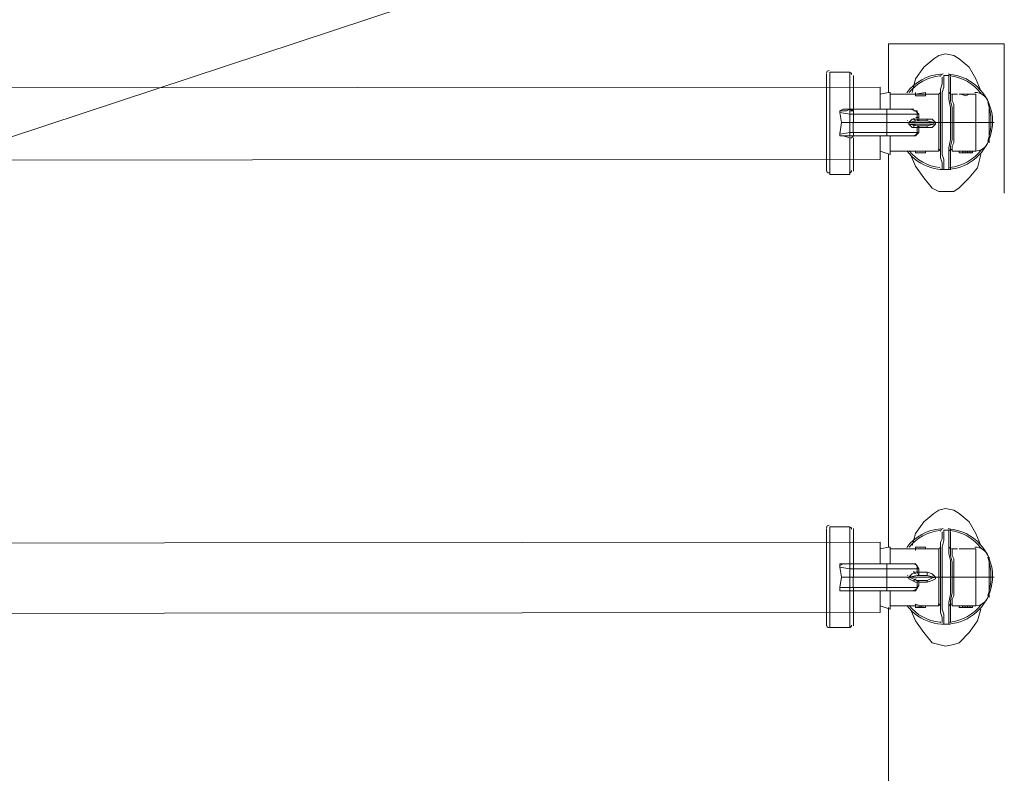
# Model space of a CAD drawing. Units: inches. Extents: x 0 to 17, y 0 to 11.
# Drawn here: x 6.5 to 7.5, y 9.4 to 10.1 of the extents above; entities that cross this region are included whole.
import ezdxf

# ---------------------------------------------------------------- set-up
doc = ezdxf.new("R2010")
doc.units = ezdxf.units.IN
doc.header["$MEASUREMENT"] = 0
doc.layers.add('Layer 1', color=7, linetype='Continuous')

# ---------------------------------------------------------------- blocks, each defined once
blk = doc.blocks.new('block 2')
at = {"layer": 'Layer 1', "color": 7, "lineweight": 20, "true_color": 0xffffff}
blk.add_lwpolyline([(6.36056, 9.95945), (8.18222, 10.56111), (8.93056, 10.56111)], dxfattribs=at)
at = {"layer": 'Layer 1', "color": 7, "lineweight": 18, "true_color": 0xffffff}
for points in [[(7.36389, 10.03944), (7.36723, 10.05278), (7.37556, 10.06444), (7.38557, 10.07277), (7.39056, 10.0761), (7.39722, 10.07777), (7.40556, 10.0761), (7.41056, 10.07277), (7.42056, 10.06444), (7.42724, 10.05278), (7.43222, 10.04111)], [(7.27889, 9.96111), (7.27889, 10.05778)], [(7.30223, 10.05945), (7.28223, 10.05945)], [(7.28223, 10.05945), (7.28223, 9.95778)], [(7.30223, 10.02277), (7.30223, 10.05946)], [(7.30556, 10.05611), (7.30556, 10.02278), (7.30389, 10.02278)], [(7.30556, 10.05111), (7.30556, 10.0561)], [(7.30556, 10.05111), (7.30556, 10.02277)], [(7.39223, 10.00944), (7.39223, 10.01611), (7.39223, 10.02444), (7.39223, 10.03112), (7.39223, 10.03777), (7.39223, 10.04277), (7.39389, 10.04777), (7.39389, 10.05111), (7.39389, 10.05278), (7.39389, 10.05444)], [(7.39389, 10.00944), (7.39389, 10.01779), (7.39389, 10.02444), (7.39389, 10.03278), (7.39389, 10.03944), (7.39556, 10.04445), (7.39556, 10.04944), (7.39556, 10.05278), (7.39556, 10.05444), (7.39556, 10.0561)], [(7.40055, 10.05611), (7.39557, 10.05611)], [(7.40222, 10.00944), (7.40222, 10.01779), (7.40222, 10.02444), (7.40055, 10.03278), (7.40055, 10.03944), (7.40055, 10.04445), (7.40055, 10.04944), (7.40055, 10.05278), (7.40055, 10.05444), (7.40055, 10.0561)], [(7.40389, 10.00944), (7.40389, 10.01611), (7.40389, 10.02444), (7.40222, 10.03112), (7.40222, 10.03777), (7.40222, 10.04277), (7.40222, 10.04777), (7.40222, 10.05111), (7.40222, 10.05278), (7.40222, 10.05444)], [(7.30556, 10.04445), (7.30556, 10.04445)], [(7.33222, 10.03777), (7.34057, 10.03944), (7.34223, 10.03944)], [(7.33222, 10.03777), (7.33222, 10.02277)], [(7.34223, 10.03944), (7.34223, 10.02277)], [(7.36723, 10.03777), (7.34223, 10.03777)], [(7.36723, 10.03944), (7.36723, 10.03944)], [(7.36723, 10.03777), (7.36723, 10.03777)], [(7.37722, 10.03944), (7.37722, 10.03944)], [(7.39056, 10.03777), (7.37722, 10.03777)], [(7.37722, 10.03611), (7.37722, 10.03777)], [(7.39056, 10.00944), (7.39056, 10.01444), (7.39056, 10.01945), (7.39056, 10.02277), (7.39056, 10.02777), (7.39056, 10.03112), (7.39056, 10.03444), (7.39056, 10.03611), (7.39056, 10.03777)], [(7.40556, 10.00944), (7.40556, 10.01444), (7.40556, 10.01945), (7.40556, 10.02277), (7.40556, 10.02777), (7.40389, 10.03112), (7.40389, 10.03444), (7.40389, 10.03611), (7.40389, 10.03777)], [(7.40889, 10.03777), (7.4039, 10.03777)], [(7.42223, 10.03777), (7.41056, 10.03777)], [(7.41056, 10.03777), (7.41223, 10.03777), (7.41722, 10.03611), (7.42056, 10.03777), (7.42223, 10.03777)], [(7.42723, 10.03777), (7.42223, 10.03777)], [(7.42723, 9.98111), (7.42723, 10.00944), (7.42723, 10.03777)], [(7.37722, 10.03611), (7.36723, 10.03611)], [(7.30223, 10.02277), (7.30223, 10.02277), (7.29557, 10.02277), (7.29222, 10.0211), (7.29222, 10.01945)], [(7.30223, 10.01778), (7.29222, 10.01945), (7.29222, 10.0211), (7.29557, 10.0211)], [(7.29222, 9.99778), (7.29389, 10.00944), (7.29222, 10.01946)], [(7.29222, 10.01945), (7.29389, 10.00943), (7.30223, 10.00943)], [(7.30223, 10.02277), (7.2989, 10.0211), (7.29557, 10.0211)], [(7.30223, 10.02315), (7.30223, 10.02262)], [(7.30223, 10.02304), (7.30223, 10.02252)], [(7.30556, 10.0211), (7.30223, 10.02277), (7.30223, 10.01778), (7.30556, 10.01778), (7.30556, 10.00944), (7.30223, 10.00944), (7.30223, 10.01778)], [(7.30223, 10.02277), (7.30389, 10.02277), (7.30555, 10.0211)], [(7.30556, 10.0211), (7.30223, 10.0211)], [(7.34056, 10.02277), (7.30388, 10.02277)], [(7.30556, 10.0211), (7.30556, 10.02277)], [(7.30556, 10.01778), (7.30556, 10.0211)], [(7.36556, 10.02277), (7.36222, 10.02277), (7.35723, 10.02277), (7.33889, 10.02277)], [(7.33889, 10.01778), (7.33889, 10.02277)], [(7.36222, 10.02277), (7.36722, 10.0211), (7.37057, 10.01779)], [(7.3689, 10.01778), (7.3689, 10.0211), (7.36556, 10.0211)], [(7.44057, 10.02778), (7.44057, 10.00945), (7.44057, 9.98945)], [(7.29389, 10.00944), (7.29222, 9.99778), (7.30224, 9.99944)], [(7.30223, 10.00944), (7.30223, 9.99944), (7.30555, 9.99944), (7.30555, 10.00944), (7.33889, 10.00944)], [(7.33889, 10.01778), (7.30556, 10.01778)], [(7.36056, 10.00944), (7.36056, 10.00944), (7.36389, 10.01278), (7.36722, 10.01278), (7.3689, 10.01278), (7.3689, 10.01779), (7.36555, 10.01779), (7.35889, 10.01779), (7.33889, 10.01779), (7.33889, 10.00944)], [(7.36056, 10.00777), (7.36056, 10.00944), (7.33889, 10.00944), (7.33889, 9.99944), (7.35889, 9.99944), (7.36555, 9.99944), (7.3689, 9.99944), (7.3689, 10.00445), (7.36722, 10.00445), (7.36389, 10.00445), (7.36056, 10.00777)], [(7.3689, 10.01111), (7.36055, 10.00944)], [(7.3689, 10.01111), (7.37889, 10.01111), (7.38556, 10.00944), (7.36055, 10.00944), (7.36055, 10.00777)], [(7.38557, 10.00777), (7.38557, 10.00944), (7.36055, 10.00944)], [(7.3689, 10.01778), (7.37056, 10.01778), (7.37056, 10.01278)], [(7.3689, 10.01278), (7.3689, 10.01278), (7.37056, 10.01111)], [(7.37056, 10.01278), (7.37056, 10.01111)], [(7.37056, 10.01278), (7.3789, 10.01278)], [(7.37056, 10.01278), (7.37056, 10.01278)], [(7.37889, 10.01278), (7.38389, 10.01278), (7.38723, 10.00944)], [(7.37889, 10.01278), (7.37889, 10.01111)], [(7.38635, 10.00916), (7.38521, 10.00924)], [(7.38722, 10.00777), (7.38722, 10.00944), (7.38557, 10.00944)], [(7.38722, 10.00944), (7.38722, 10.00944)], [(7.38722, 10.00944), (7.39056, 10.00944)], [(7.39056, 10.00944), (7.39223, 10.00944)], [(7.39056, 10.00944), (7.39056, 10.00446), (7.39056, 9.99944), (7.39056, 9.99444), (7.39056, 9.98945), (7.39056, 9.9861), (7.39056, 9.98444), (7.39056, 9.98111)], [(7.39389, 10.00944), (7.39223, 10.00944)], [(7.39223, 10.00944), (7.39223, 10.00111), (7.39223, 9.99277), (7.39223, 9.9861), (7.39223, 9.97944), (7.39223, 9.97444), (7.39389, 9.96944), (7.39389, 9.96611), (7.39389, 9.96444), (7.39389, 9.96279)], [(7.40222, 10.00944), (7.39389, 10.00944)], [(7.39389, 10.00944), (7.39389, 10.00111), (7.39389, 9.99277), (7.39389, 9.98444), (7.39389, 9.97778), (7.39556, 9.97277), (7.39556, 9.96777), (7.39556, 9.96444), (7.39556, 9.96279)], [(7.40055, 9.96278), (7.40055, 9.96444), (7.40055, 9.96777), (7.40055, 9.97278), (7.40055, 9.97778), (7.40055, 9.98445), (7.40222, 9.99277), (7.40222, 10.00111), (7.40222, 10.00943)], [(7.40389, 10.00944), (7.40222, 10.00944)], [(7.40389, 10.00944), (7.40389, 10.00111), (7.40389, 9.99277), (7.40222, 9.9861), (7.40222, 9.97944), (7.40222, 9.97444), (7.40222, 9.96944), (7.40222, 9.96611), (7.40222, 9.96444), (7.40222, 9.96279)], [(7.40389, 10.00944), (7.40556, 10.00944)], [(7.40556, 10.00944), (7.40556, 10.00446), (7.40556, 9.99944), (7.40556, 9.99444), (7.40556, 9.98945), (7.40389, 9.9861), (7.40389, 9.98444), (7.40389, 9.98111)], [(7.40556, 10.00944), (7.42724, 10.00944)], [(7.42723, 10.00944), (7.44057, 10.00944)], [(7.44057, 10.00944), (7.44388, 10.00944)], [(7.44389, 10.00944), (7.44556, 10.00944)], [(7.30223, 9.99444), (7.29557, 9.99611), (7.29222, 9.99611), (7.29222, 9.99944)], [(7.30223, 9.99944), (7.30223, 9.99611), (7.30555, 9.99611)], [(7.33889, 9.99944), (7.30556, 9.99944), (7.30556, 9.99611)], [(7.33889, 9.99944), (7.33889, 9.99611)], [(7.36056, 10.00777), (7.3689, 10.0061)], [(7.36056, 10.00777), (7.38557, 10.00777), (7.37889, 10.0061), (7.3689, 10.0061)], [(7.37056, 9.99944), (7.36723, 9.99611), (7.36222, 9.99611)], [(7.37056, 10.0061), (7.3689, 10.00445)], [(7.3689, 9.99944), (7.37056, 9.99944), (7.37056, 10.00444)], [(7.37056, 10.0061), (7.37056, 10.00445)], [(7.37889, 10.00445), (7.37056, 10.00445)], [(7.37056, 10.00445), (7.37056, 10.00445)], [(7.38722, 10.00777), (7.3839, 10.00445), (7.37889, 10.00445), (7.37889, 10.0061)], [(7.29222, 9.99778), (7.29222, 9.99611), (7.29555, 9.99611)], [(7.30223, 9.99611), (7.2989, 9.99611), (7.29557, 9.99611)], [(7.30223, 9.99637), (7.30223, 9.99584)], [(7.30223, 9.99626), (7.30223, 9.99573)], [(7.30223, 9.99611), (7.30555, 9.99611)], [(7.30223, 9.95778), (7.30223, 9.99445)], [(7.30223, 9.99444), (7.30223, 9.99444)], [(7.30389, 9.99444), (7.30223, 9.99444)], [(7.30389, 9.99611), (7.30556, 9.99611), (7.34057, 9.99611)], [(7.30556, 9.99611), (7.30389, 9.99444)], [(7.30556, 9.99611), (7.30389, 9.99444)], [(7.30556, 9.99444), (7.30556, 9.96777)], [(7.30556, 9.99444), (7.30556, 9.96112)], [(7.33222, 9.99611), (7.33222, 9.98111)], [(7.33889, 9.99611), (7.35723, 9.99611), (7.36223, 9.99611), (7.36556, 9.99611)], [(7.34223, 9.99611), (7.34223, 9.97779)], [(7.33222, 9.98111), (7.34223, 9.97778)], [(7.34223, 9.98111), (7.36723, 9.98111)], [(7.36723, 9.98111), (7.37223, 9.98111), (7.37722, 9.98111)], [(7.36723, 9.98111), (7.36723, 9.97944)], [(7.36723, 9.97944), (7.36723, 9.97944)], [(7.36723, 9.97944), (7.36723, 9.97944), (7.37722, 9.97944)], [(7.37722, 9.98111), (7.39056, 9.98111)], [(7.37722, 9.98111), (7.37722, 9.97944)], [(7.40389, 9.98111), (7.41056, 9.98111)], [(7.41056, 9.98111), (7.41056, 9.98111), (7.41389, 9.98111), (7.41555, 9.98111), (7.41722, 9.98111)], [(7.4139, 9.98111), (7.4139, 9.97944), (7.41056, 9.97944)], [(7.41056, 9.98111), (7.41056, 9.97944)], [(7.41056, 9.97944), (7.41389, 9.97944), (7.41722, 9.97944)], [(7.41056, 9.97944), (7.41389, 9.97944)], [(7.41223, 9.97944), (7.4139, 9.97944)], [(7.41722, 9.97944), (7.4139, 9.97944), (7.41555, 9.97944)], [(7.41722, 9.98111), (7.41722, 9.97944), (7.41555, 9.97944), (7.41555, 9.98111)], [(7.41722, 9.98111), (7.41722, 9.98111)], [(7.41722, 9.98111), (7.41889, 9.98111), (7.42055, 9.98111), (7.42222, 9.98111), (7.42389, 9.98111)], [(7.41889, 9.98111), (7.41889, 9.97944), (7.41722, 9.97944), (7.41722, 9.98111)], [(7.41722, 9.98111), (7.41722, 9.97944)], [(7.41722, 9.98111), (7.41722, 9.97944)], [(7.41889, 9.97944), (7.42056, 9.97944)], [(7.42056, 9.98111), (7.42056, 9.97944), (7.42223, 9.97944)], [(7.42056, 9.97944), (7.42056, 9.97944)], [(7.42223, 9.98111), (7.42223, 9.97944), (7.4239, 9.97944), (7.4239, 9.98111)], [(7.4239, 9.98111), (7.42723, 9.98111)], [(7.4239, 9.98111), (7.4239, 9.97944)], [(7.30556, 9.97445), (7.30556, 9.97445)], [(7.39723, 9.94111), (7.39056, 9.94111), (7.3839, 9.94444), (7.37555, 9.95444), (7.36723, 9.96611), (7.36222, 9.97779)], [(7.43222, 9.97778), (7.42889, 9.96444), (7.42056, 9.95443), (7.41056, 9.94445), (7.40556, 9.9411), (7.39722, 9.9411)], [(7.30556, 9.96111), (7.30556, 9.96777)], [(7.39556, 9.96278), (7.39389, 9.96278)], [(7.39556, 9.96278), (7.40055, 9.96278)], [(7.40222, 9.96278), (7.40055, 9.96278)], [(7.28223, 9.95778), (7.30223, 9.95778)], [(7.36389, 9.58944), (7.36723, 9.60111), (7.37556, 9.61279), (7.38557, 9.62111), (7.39056, 9.62445), (7.39722, 9.62612), (7.40556, 9.62445), (7.41056, 9.62111), (7.42056, 9.61279), (7.42724, 9.60111), (7.43222, 9.58944)], [(7.30223, 9.60777), (7.28223, 9.60777)], [(7.28223, 9.60777), (7.28223, 9.50777)], [(7.30223, 9.57111), (7.30223, 9.60778)], [(7.27889, 9.50944), (7.27889, 9.60611)], [(7.30556, 9.60611), (7.30556, 9.57279)], [(7.30556, 9.59945), (7.30556, 9.6061)], [(7.30556, 9.59945), (7.30556, 9.57111)], [(7.39223, 9.55778), (7.39223, 9.56611), (7.39223, 9.57278), (7.39223, 9.57945), (7.39223, 9.58611), (7.39223, 9.59278), (7.39389, 9.59611), (7.39389, 9.59945), (7.39389, 9.60278)], [(7.39389, 9.55778), (7.39389, 9.56611), (7.39389, 9.57444), (7.39389, 9.58112), (7.39389, 9.58778), (7.39556, 9.59445), (7.39556, 9.59778), (7.39556, 9.60111), (7.39556, 9.60443)], [(7.40055, 9.60444), (7.39557, 9.60444)], [(7.40222, 9.55778), (7.40222, 9.56611), (7.40222, 9.57444), (7.40055, 9.58112), (7.40055, 9.58778), (7.40055, 9.59445), (7.40055, 9.59778), (7.40055, 9.60111), (7.40055, 9.60443)], [(7.40389, 9.55778), (7.40389, 9.56611), (7.40389, 9.57278), (7.40222, 9.57945), (7.40222, 9.58611), (7.40222, 9.59278), (7.40222, 9.59611), (7.40222, 9.59945), (7.40222, 9.60278)], [(7.30556, 9.59277), (7.30556, 9.59277)], [(7.33222, 9.58611), (7.34057, 9.58778), (7.34223, 9.58778)], [(7.34223, 9.58778), (7.34223, 9.57111)], [(7.36723, 9.58778), (7.36723, 9.58778)], [(7.36723, 9.58778), (7.36723, 9.58778)], [(7.36723, 9.58778), (7.37722, 9.58778), (7.37722, 9.58611)], [(7.37722, 9.58778), (7.37722, 9.58778)], [(7.37722, 9.58611), (7.37722, 9.58778)], [(7.33222, 9.58611), (7.33222, 9.57111)], [(7.36723, 9.58611), (7.34223, 9.58611)], [(7.36723, 9.58445), (7.36723, 9.58611), (7.37722, 9.58611)], [(7.39056, 9.58611), (7.37722, 9.58611)], [(7.39056, 9.55778), (7.39056, 9.56276), (7.39056, 9.56778), (7.39056, 9.57278), (7.39056, 9.5761), (7.39056, 9.57945), (7.39056, 9.58278), (7.39056, 9.58445), (7.39056, 9.58611)], [(7.40556, 9.55778), (7.40556, 9.56276), (7.40556, 9.56778), (7.40556, 9.57278), (7.40556, 9.5761), (7.40389, 9.57945), (7.40389, 9.58278), (7.40389, 9.58445), (7.40389, 9.58611)], [(7.40889, 9.58611), (7.4039, 9.58611)], [(7.42223, 9.58611), (7.41056, 9.58611)], [(7.41056, 9.58611), (7.41223, 9.58611), (7.41722, 9.58611), (7.42056, 9.58611), (7.42223, 9.58611)], [(7.42723, 9.58611), (7.42223, 9.58611)], [(7.42723, 9.52945), (7.42723, 9.55778), (7.42723, 9.58611)], [(7.30223, 9.56611), (7.29222, 9.56778), (7.29222, 9.56944), (7.29557, 9.57111)], [(7.30223, 9.57111), (7.30223, 9.57111), (7.29557, 9.57111), (7.29222, 9.57111), (7.29222, 9.56778)], [(7.30223, 9.57111), (7.2989, 9.57111), (7.29557, 9.57111)], [(7.30223, 9.57149), (7.30223, 9.57096)], [(7.30223, 9.57138), (7.30223, 9.57086)], [(7.30556, 9.57111), (7.30223, 9.57111)], [(7.30556, 9.57111), (7.30223, 9.57111), (7.30223, 9.56611), (7.30556, 9.56611), (7.30556, 9.55778), (7.30223, 9.55778), (7.30223, 9.56611)], [(7.30223, 9.57111), (7.30389, 9.57111), (7.30555, 9.57111)], [(7.34056, 9.57111), (7.30388, 9.57111)], [(7.30389, 9.57111), (7.30556, 9.57111)], [(7.30556, 9.57111), (7.30556, 9.57111)], [(7.30556, 9.56611), (7.30556, 9.57111)], [(7.36556, 9.57111), (7.36222, 9.57111), (7.35723, 9.57111), (7.33889, 9.57111)], [(7.33889, 9.56611), (7.33889, 9.57111)], [(7.36222, 9.57111), (7.36722, 9.57111), (7.37057, 9.56611)], [(7.3689, 9.56611), (7.3689, 9.56944), (7.36556, 9.57111)], [(7.44057, 9.57777), (7.44057, 9.55779), (7.44057, 9.53777)], [(7.29222, 9.56778), (7.29389, 9.55777), (7.30223, 9.55777)], [(7.30223, 9.54445), (7.29557, 9.54445), (7.29222, 9.54445), (7.29222, 9.54776), (7.29388, 9.55778), (7.29222, 9.56778)], [(7.33889, 9.56611), (7.30556, 9.56611)], [(7.36056, 9.55778), (7.36056, 9.55778), (7.36389, 9.56112), (7.36722, 9.56276), (7.3689, 9.56276), (7.3689, 9.56611), (7.36555, 9.56611), (7.35889, 9.56611), (7.33889, 9.56611), (7.33889, 9.55778)], [(7.3689, 9.55945), (7.36055, 9.55778)], [(7.3689, 9.55945), (7.37889, 9.55945), (7.38556, 9.55778), (7.36055, 9.55778)], [(7.3689, 9.56611), (7.37056, 9.56611), (7.37056, 9.56277)], [(7.3689, 9.56277), (7.3689, 9.56277), (7.37056, 9.55945)], [(7.37056, 9.56277), (7.37056, 9.55945)], [(7.37056, 9.56277), (7.3789, 9.56277)], [(7.37056, 9.56277), (7.37056, 9.56277)], [(7.37889, 9.56277), (7.38389, 9.56112), (7.38723, 9.55779)], [(7.37889, 9.56277), (7.37889, 9.55945)], [(7.29389, 9.55778), (7.29222, 9.54777), (7.30224, 9.54777)], [(7.30223, 9.55778), (7.30223, 9.54777), (7.30555, 9.54777), (7.30555, 9.55778), (7.33889, 9.55778)], [(7.36056, 9.55611), (7.36056, 9.55778), (7.33889, 9.55778), (7.33889, 9.54776), (7.35889, 9.54776), (7.36555, 9.54776), (7.3689, 9.54776), (7.3689, 9.55278), (7.36722, 9.55278), (7.36389, 9.55444), (7.36056, 9.55611)], [(7.38557, 9.55778), (7.38557, 9.55778), (7.36055, 9.55778)], [(7.36056, 9.55778), (7.3689, 9.55444)], [(7.36056, 9.55778), (7.38557, 9.55778), (7.37889, 9.55444), (7.3689, 9.55444)], [(7.37056, 9.54944), (7.36723, 9.54445), (7.36222, 9.54445)], [(7.37056, 9.55444), (7.3689, 9.55278)], [(7.3689, 9.54777), (7.37056, 9.54944), (7.37056, 9.55277)], [(7.37056, 9.55444), (7.37056, 9.55278)], [(7.37889, 9.55278), (7.37056, 9.55278)], [(7.37056, 9.55278), (7.37056, 9.55278)], [(7.38722, 9.55611), (7.3839, 9.55444), (7.37889, 9.55278), (7.37889, 9.55444)], [(7.38722, 9.55611), (7.38722, 9.55778), (7.38557, 9.55778)], [(7.38722, 9.55778), (7.38722, 9.55778)], [(7.38722, 9.55778), (7.39056, 9.55778)], [(7.39056, 9.55778), (7.39223, 9.55778)], [(7.39056, 9.55778), (7.39056, 9.55278), (7.39056, 9.54777), (7.39056, 9.54278), (7.39056, 9.53945), (7.39056, 9.5361), (7.39056, 9.53277), (7.39056, 9.53111), (7.39056, 9.52945)], [(7.39389, 9.55778), (7.39223, 9.55778)], [(7.39223, 9.55778), (7.39223, 9.54943), (7.39223, 9.54278), (7.39223, 9.53443), (7.39223, 9.52945), (7.39223, 9.52277), (7.39389, 9.51778), (7.39389, 9.51444), (7.39389, 9.51278)], [(7.40222, 9.55778), (7.39389, 9.55778)], [(7.39389, 9.55778), (7.39389, 9.54943), (7.39389, 9.54111), (7.39389, 9.53277), (7.39389, 9.52612), (7.39556, 9.5211), (7.39556, 9.51611), (7.39556, 9.51278), (7.39556, 9.51112)], [(7.40055, 9.51111), (7.40055, 9.51278), (7.40055, 9.51611), (7.40055, 9.5211), (7.40055, 9.52611), (7.40055, 9.53278), (7.40222, 9.54111), (7.40222, 9.54944), (7.40222, 9.55777)], [(7.40389, 9.55778), (7.40222, 9.55778)], [(7.40389, 9.55778), (7.40389, 9.54943), (7.40389, 9.54278), (7.40222, 9.53443), (7.40222, 9.52945), (7.40222, 9.52277), (7.40222, 9.51778), (7.40222, 9.51444), (7.40222, 9.51278)], [(7.40389, 9.55778), (7.40556, 9.55778)], [(7.40556, 9.55778), (7.40556, 9.55278), (7.40556, 9.54777), (7.40556, 9.54278), (7.40556, 9.53945), (7.40389, 9.5361), (7.40389, 9.53277), (7.40389, 9.53111), (7.40389, 9.52945)], [(7.40556, 9.55778), (7.42724, 9.55778)], [(7.42723, 9.55778), (7.44057, 9.55778)], [(7.44057, 9.55778), (7.44388, 9.55778)], [(7.44389, 9.55778), (7.44556, 9.55778)], [(7.29222, 9.54777), (7.29222, 9.54445), (7.29555, 9.54445)], [(7.30223, 9.54445), (7.2989, 9.54445), (7.29557, 9.54445)], [(7.30223, 9.54777), (7.30223, 9.54445), (7.30555, 9.54445)], [(7.30223, 9.54469), (7.30223, 9.54418)], [(7.30223, 9.5446), (7.30223, 9.54407)], [(7.30223, 9.54445), (7.30555, 9.54445)], [(7.30223, 9.54445), (7.30223, 9.54445)], [(7.30389, 9.54445), (7.30223, 9.54445)], [(7.30223, 9.50777), (7.30223, 9.54445)], [(7.30389, 9.54445), (7.30556, 9.54445), (7.34057, 9.54445)], [(7.30556, 9.54445), (7.30389, 9.54445)], [(7.30556, 9.54445), (7.30389, 9.54445)], [(7.33889, 9.54777), (7.30556, 9.54777), (7.30556, 9.54612), (7.30556, 9.54445)], [(7.30556, 9.54445), (7.30556, 9.51611)], [(7.30556, 9.54278), (7.30556, 9.50945)], [(7.33222, 9.54445), (7.33222, 9.52945)], [(7.33889, 9.54777), (7.33889, 9.54445)], [(7.33889, 9.54445), (7.35723, 9.54445), (7.36223, 9.54445), (7.36556, 9.54445)], [(7.34223, 9.54445), (7.34223, 9.52612)], [(7.33222, 9.52945), (7.34223, 9.52611)], [(7.34223, 9.52945), (7.36723, 9.52945)], [(7.36723, 9.53111), (7.37223, 9.52945), (7.37722, 9.52945)], [(7.36723, 9.53111), (7.36723, 9.52945)], [(7.36723, 9.52778), (7.36723, 9.52945), (7.37722, 9.52778), (7.36723, 9.52778)], [(7.37722, 9.52945), (7.39056, 9.52945)], [(7.37722, 9.52945), (7.37722, 9.52778)], [(7.40389, 9.52945), (7.41056, 9.52945)], [(7.41056, 9.52945), (7.41056, 9.52945), (7.41389, 9.52945), (7.41555, 9.52945), (7.41722, 9.52945)], [(7.4139, 9.52945), (7.4139, 9.52778), (7.41056, 9.52778)], [(7.41056, 9.52945), (7.41056, 9.52778)], [(7.41722, 9.52945), (7.41722, 9.52778), (7.41555, 9.52778), (7.41555, 9.52945)], [(7.41722, 9.52945), (7.41722, 9.52945)], [(7.41722, 9.52945), (7.41889, 9.52945), (7.42055, 9.52945), (7.42222, 9.52945), (7.42389, 9.52945)], [(7.41889, 9.52945), (7.41889, 9.52778), (7.41722, 9.52778), (7.41722, 9.52945)], [(7.41722, 9.52945), (7.41722, 9.52778)], [(7.41722, 9.52945), (7.41722, 9.52778)], [(7.42056, 9.52945), (7.42056, 9.52778), (7.42223, 9.52778)], [(7.42223, 9.52945), (7.42223, 9.52778), (7.4239, 9.52778), (7.4239, 9.52945)], [(7.4239, 9.52945), (7.42723, 9.52945)], [(7.4239, 9.52945), (7.4239, 9.52778)], [(7.30556, 9.52277), (7.30556, 9.52277)], [(7.39723, 9.48945), (7.39056, 9.4911), (7.3839, 9.49276), (7.37555, 9.50278), (7.36723, 9.51444), (7.36222, 9.52611)], [(7.36723, 9.52778), (7.36723, 9.52778), (7.37722, 9.52778)], [(7.43222, 9.52611), (7.42889, 9.51444), (7.42056, 9.50277), (7.41056, 9.49278), (7.40556, 9.4911), (7.39722, 9.48944)], [(7.41056, 9.52778), (7.41389, 9.52778), (7.41722, 9.52778)], [(7.41056, 9.52778), (7.41389, 9.52778)], [(7.41223, 9.52778), (7.4139, 9.52778)], [(7.41722, 9.52778), (7.4139, 9.52778), (7.41555, 9.52778)], [(7.41889, 9.52778), (7.42056, 9.52778)], [(7.42056, 9.52778), (7.42056, 9.52778)], [(7.30556, 9.50944), (7.30556, 9.51611)], [(7.39556, 9.51111), (7.39389, 9.51111)], [(7.39556, 9.51111), (7.40055, 9.51111)], [(7.40222, 9.51111), (7.40055, 9.51111)], [(7.28223, 9.50777), (7.30223, 9.50777)]]:
    blk.add_lwpolyline(points, dxfattribs=at)
at = {"layer": 'Layer 1', "color": 7, "lineweight": 13, "true_color": 0xffffff}
for points in [[(7.33222, 10.04445), (7.33222, 10.02277)], [(7.33222, 9.97278), (7.33222, 9.99611)], [(7.33222, 9.59277), (7.33222, 9.57111)], [(7.33222, 9.52277), (7.33222, 9.54445)]]:
    blk.add_lwpolyline(points, dxfattribs=at)
at = {"layer": 'Layer 1', "color": 7, "lineweight": 18, "true_color": 0xffffff}
for points in [[(7.2814, 10.06112), (7.28001, 10.06112), (7.27888, 10.05999), (7.27888, 10.0586)], [(7.30389, 10.05716), (7.30377, 10.05844), (7.30269, 10.05945), (7.30138, 10.05945)], [(7.39248, 10.05762), (7.37907, 10.0565), (7.36675, 10.04976), (7.3586, 10.03904)], [(7.39465, 10.05778), (7.3933, 10.05774), (7.39224, 10.05664), (7.39222, 10.0553)], [(7.40222, 10.0553), (7.40222, 10.05667), (7.4011, 10.05778), (7.39972, 10.05778)], [(7.44389, 10.01028), (7.44389, 10.03499), (7.42495, 10.05558), (7.40029, 10.05761)], [(7.39147, 10.05584), (7.37949, 10.05455), (7.3685, 10.04859), (7.36088, 10.03926)], [(7.43306, 10.03776), (7.42544, 10.04793), (7.41394, 10.05448), (7.40131, 10.05584)], [(7.38973, 10.03777), (7.39111, 10.03777), (7.39221, 10.03889), (7.39223, 10.04026)], [(7.40055, 10.04026), (7.40057, 10.03887), (7.40169, 10.03775), (7.40308, 10.03777)], [(7.43979, 10.02987), (7.43783, 10.03559), (7.43245, 10.03944), (7.42639, 10.03944)], [(7.44222, 10.01028), (7.44222, 10.01679), (7.44115, 10.02328), (7.43904, 10.02943)], [(7.3597, 10.0092), (7.35957, 10.00916), (7.35946, 10.00911), (7.35935, 10.00907)], [(7.35938, 10.01147), (7.35948, 10.01143), (7.35959, 10.01139), (7.35968, 10.01137)], [(7.36556, 10.0137), (7.36552, 10.01234), (7.36656, 10.01118), (7.36792, 10.0111)], [(7.36758, 10.01449), (7.36789, 10.01443), (7.36822, 10.01443), (7.36854, 10.01449)], [(7.36888, 10.01459), (7.36919, 10.01447), (7.36953, 10.01442), (7.36987, 10.01444)], [(7.38456, 10.01128), (7.38492, 10.01131), (7.38531, 10.01134), (7.38567, 10.01137)], [(7.43903, 9.99112), (7.44114, 9.99728), (7.44221, 10.00376), (7.44221, 10.01028)], [(7.36792, 10.00777), (7.36656, 10.0077), (7.36552, 10.00655), (7.36556, 10.00519)], [(7.36854, 10.00439), (7.36823, 10.00446), (7.36789, 10.00446), (7.36759, 10.00439)], [(7.36987, 10.00444), (7.36954, 10.00446), (7.36919, 10.00441), (7.36889, 10.00429)], [(7.42639, 9.98111), (7.43246, 9.98111), (7.43784, 9.98495), (7.43979, 9.99068)], [(7.36088, 9.9813), (7.3685, 9.97196), (7.37949, 9.96599), (7.39147, 9.96471)], [(7.39223, 9.98029), (7.39221, 9.98168), (7.39109, 9.98279), (7.3897, 9.98278)], [(7.40306, 9.98277), (7.40169, 9.98277), (7.40056, 9.98168), (7.40055, 9.98029)], [(7.40131, 9.96471), (7.41394, 9.96608), (7.42544, 9.97261), (7.43306, 9.98279)], [(7.27889, 9.96194), (7.27889, 9.96055), (7.28002, 9.95944), (7.28141, 9.95944)], [(7.30139, 9.95945), (7.30269, 9.95945), (7.30377, 9.96043), (7.30389, 9.96172)], [(7.39223, 9.96358), (7.39223, 9.96326), (7.39229, 9.96293), (7.39243, 9.96264)], [(7.40203, 9.96263), (7.40215, 9.96292), (7.40223, 9.96326), (7.40223, 9.96358)], [(7.2814, 9.60944), (7.28001, 9.60944), (7.27888, 9.60833), (7.27888, 9.60694)], [(7.30389, 9.6055), (7.30377, 9.60678), (7.30269, 9.60777), (7.30138, 9.60777)], [(7.39248, 9.60594), (7.37907, 9.60484), (7.36675, 9.5981), (7.3586, 9.58738)], [(7.39147, 9.60418), (7.37949, 9.60287), (7.3685, 9.59693), (7.36088, 9.58759)], [(7.39465, 9.60611), (7.3933, 9.60607), (7.39224, 9.60497), (7.39222, 9.60363)], [(7.40222, 9.60364), (7.40222, 9.60501), (7.4011, 9.60611), (7.39972, 9.60611)], [(7.44389, 9.55861), (7.44389, 9.58333), (7.42495, 9.60392), (7.40029, 9.60594)], [(7.43306, 9.5861), (7.42544, 9.59627), (7.41394, 9.60281), (7.40131, 9.60418)], [(7.38973, 9.58611), (7.39111, 9.58611), (7.39221, 9.58721), (7.39223, 9.58858)], [(7.40055, 9.58858), (7.40057, 9.58721), (7.40169, 9.58609), (7.40308, 9.58611)], [(7.43979, 9.57819), (7.43783, 9.58393), (7.43245, 9.58778), (7.42639, 9.58778)], [(7.44222, 9.55861), (7.44222, 9.56513), (7.44115, 9.57161), (7.43904, 9.57777)], [(7.35938, 9.5598), (7.35948, 9.55976), (7.35959, 9.55973), (7.35968, 9.55969)], [(7.36556, 9.56369), (7.36552, 9.56233), (7.36656, 9.56118), (7.36792, 9.56111)], [(7.36758, 9.56283), (7.36789, 9.56276), (7.36822, 9.56276), (7.36854, 9.56283)], [(7.36888, 9.56292), (7.36919, 9.56281), (7.36953, 9.56275), (7.36987, 9.56278)], [(7.38456, 9.55961), (7.38492, 9.55964), (7.38531, 9.55968), (7.38567, 9.55971)], [(7.43903, 9.53944), (7.44114, 9.54561), (7.44221, 9.55208), (7.44221, 9.55861)], [(7.3597, 9.55752), (7.35957, 9.5575), (7.35946, 9.55745), (7.35935, 9.55741)], [(7.36792, 9.55611), (7.36656, 9.55603), (7.36552, 9.55488), (7.36556, 9.55351)], [(7.36854, 9.5544), (7.36823, 9.55446), (7.36789, 9.55446), (7.36759, 9.5544)], [(7.36987, 9.55444), (7.36954, 9.55446), (7.36919, 9.55442), (7.36889, 9.55429)], [(7.38635, 9.55748), (7.38598, 9.55752), (7.38559, 9.55755), (7.38521, 9.55758)], [(7.42639, 9.52945), (7.43246, 9.52945), (7.43784, 9.53329), (7.43979, 9.53902)], [(7.36088, 9.52964), (7.3685, 9.52029), (7.37949, 9.51433), (7.39147, 9.51305)], [(7.39223, 9.52863), (7.39221, 9.53001), (7.39109, 9.53111), (7.3897, 9.53111)], [(7.40306, 9.53111), (7.40169, 9.53111), (7.40056, 9.53), (7.40055, 9.52863)], [(7.40131, 9.51305), (7.41394, 9.51441), (7.42544, 9.52095), (7.43306, 9.53111)], [(7.27889, 9.51028), (7.27889, 9.50889), (7.28002, 9.50777), (7.28141, 9.50777)], [(7.30139, 9.50777), (7.30269, 9.50777), (7.30377, 9.50876), (7.30389, 9.51006)], [(7.39223, 9.51359), (7.39223, 9.51327), (7.39229, 9.51294), (7.39243, 9.51263)], [(7.40203, 9.51264), (7.40215, 9.51293), (7.40223, 9.51326), (7.40223, 9.51358)]]:
    blk.add_open_spline(points, degree=3, dxfattribs=at)
for points, knots in [([(7.36723, 10.03944), (7.36723, 10.03944), (7.36723, 10.03944), (7.36723, 10.03944), (7.36723, 10.03944), (7.36723, 10.03777), (7.36723, 10.03777), (7.36723, 10.03777), (7.36723, 10.03944), (7.36723, 10.03944)], [0, 0, 0, 0, 1, 1, 1, 2, 2, 2, 3, 3, 3, 3]), ([(7.36723, 10.03777), (7.36723, 10.03777), (7.37722, 10.03944), (7.37722, 10.03944), (7.37722, 10.03944), (7.37722, 10.03777), (7.37722, 10.03777), (7.37722, 10.03777), (7.37722, 10.03944), (7.37722, 10.03944)], [0, 0, 0, 0, 1, 1, 1, 2, 2, 2, 3, 3, 3, 3]), ([(7.37722, 10.03777), (7.37722, 10.03777), (7.36723, 10.03777), (7.36723, 10.03777), (7.36723, 10.03777), (7.36723, 10.03611), (7.36723, 10.03611), (7.36723, 10.03611), (7.36723, 10.03777), (7.36723, 10.03777), (7.36723, 10.03777), (7.37722, 10.03777), (7.37722, 10.03777)], [0, 0, 0, 0, 1, 1, 1, 2, 2, 2, 3, 3, 3, 4, 4, 4, 4]), ([(7.35859, 9.98151), (7.37095, 9.96529), (7.39225, 9.95875), (7.41156, 9.96526), (7.43088, 9.97177), (7.4439, 9.9899), (7.4439, 10.01027)], [0, 0, 0, 0, 1, 1, 1, 2, 2, 2, 2]), ([(7.36458, 9.99611), (7.36575, 9.99607), (7.36688, 9.99652), (7.3677, 9.99736), (7.3685, 9.99818), (7.36893, 9.9993), (7.36889, 10.00047)], [0, 0, 0, 0, 1, 1, 1, 2, 2, 2, 2]), ([(7.37722, 9.97944), (7.37722, 9.97944), (7.36723, 9.97944), (7.36723, 9.97944), (7.36723, 9.97944), (7.37722, 9.97944), (7.37722, 9.97944)], [0, 0, 0, 0, 1, 1, 1, 2, 2, 2, 2]), ([(7.41056, 9.97944), (7.41056, 9.97944), (7.41056, 9.98111), (7.41056, 9.98111), (7.41056, 9.98111), (7.41056, 9.97944), (7.41056, 9.97944)], [0, 0, 0, 0, 1, 1, 1, 2, 2, 2, 2]), ([(7.4239, 9.97944), (7.4239, 9.97944), (7.42056, 9.97944), (7.42056, 9.97944), (7.42056, 9.97944), (7.41723, 9.97944), (7.41723, 9.97944), (7.41723, 9.97944), (7.42056, 9.97944), (7.42056, 9.97944), (7.42056, 9.97944), (7.4239, 9.97944), (7.4239, 9.97944)], [0, 0, 0, 0, 1, 1, 1, 2, 2, 2, 3, 3, 3, 4, 4, 4, 4]), ([(7.36723, 9.58611), (7.36723, 9.58611), (7.36723, 9.58778), (7.36723, 9.58778), (7.36723, 9.58778), (7.37722, 9.58778), (7.37722, 9.58778), (7.37722, 9.58778), (7.36723, 9.58778), (7.36723, 9.58778), (7.36723, 9.58778), (7.36723, 9.58611), (7.36723, 9.58611), (7.36723, 9.58611), (7.36723, 9.58445), (7.36723, 9.58445)], [0, 0, 0, 0, 1, 1, 1, 2, 2, 2, 3, 3, 3, 4, 4, 4, 5, 5, 5, 5]), ([(7.35859, 9.52984), (7.37095, 9.51362), (7.39225, 9.50707), (7.41156, 9.5136), (7.43088, 9.52011), (7.4439, 9.53823), (7.4439, 9.5586)], [0, 0, 0, 0, 1, 1, 1, 2, 2, 2, 2]), ([(7.36458, 9.54445), (7.36575, 9.54441), (7.36688, 9.54485), (7.3677, 9.54568), (7.3685, 9.5465), (7.36893, 9.54764), (7.36889, 9.54879)], [0, 0, 0, 0, 1, 1, 1, 2, 2, 2, 2]), ([(7.41056, 9.52778), (7.41056, 9.52778), (7.41056, 9.52945), (7.41056, 9.52945), (7.41056, 9.52945), (7.41056, 9.52778), (7.41056, 9.52778)], [0, 0, 0, 0, 1, 1, 1, 2, 2, 2, 2]), ([(7.4239, 9.52778), (7.4239, 9.52778), (7.42056, 9.52778), (7.42056, 9.52778), (7.42056, 9.52778), (7.41723, 9.52778), (7.41723, 9.52778), (7.41723, 9.52778), (7.42056, 9.52778), (7.42056, 9.52778), (7.42056, 9.52778), (7.4239, 9.52778), (7.4239, 9.52778)], [0, 0, 0, 0, 1, 1, 1, 2, 2, 2, 3, 3, 3, 4, 4, 4, 4])]:
    blk.add_open_spline(points, degree=3, knots=knots, dxfattribs=at)

msp = doc.modelspace()

# ---------------------------------------------------------------- linework, layer by layer
at = {"layer": 'Layer 1', "color": 7, "lineweight": 18, "true_color": 0xffffff}
for points in [[(7.34056, 10.03944), (7.34056, 10.08778), (7.45556, 10.08778), (7.45556, 9.93944)], [(7.34056, 9.58778), (7.34056, 9.93943), (7.34056, 9.97778)], [(7.34056, 9.16778), (7.34056, 9.52778)]]:
    msp.add_lwpolyline(points, dxfattribs=at)
at = {"layer": 'Layer 1', "color": 7, "lineweight": 13, "true_color": 0xffffff}
for points in [[(7.33222, 10.04445), (4.21389, 10.04278)], [(7.33222, 9.97278), (4.21389, 9.97111)], [(7.33222, 9.59277), (5.55389, 9.59111)], [(7.33222, 9.52277), (5.55389, 9.5211)]]:
    msp.add_lwpolyline(points, dxfattribs=at)

# ---------------------------------------------------------------- block references
at = {"layer": 'Layer 1'}
msp.add_blockref('block 2', (0, 0), dxfattribs=at)

doc.saveas('drawing.dxf')
